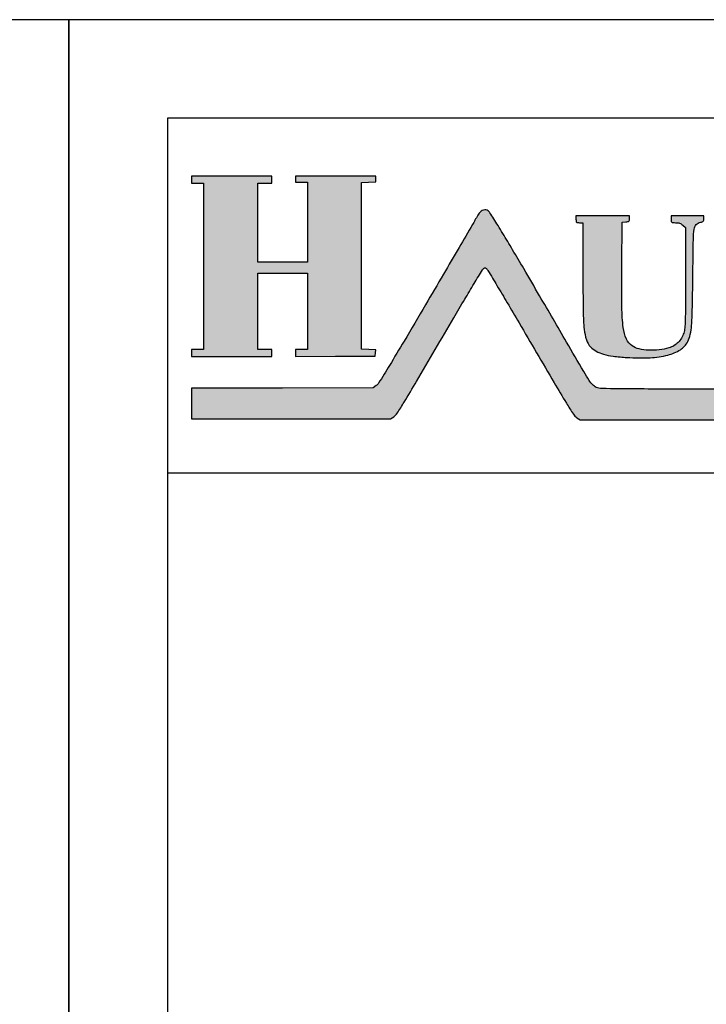
# Model space of a CAD drawing. Units: millimetres. Extents: x 0 to 6788, y 0 to 2970.
# Drawn here: x 2075 to 2424, y 2470 to 2970 of the extents above; entities that cross this region are included whole.
import ezdxf

# ---------------------------------------------------------------- set-up
doc = ezdxf.new("R2010")
doc.units = ezdxf.units.MM
doc.layers.add('L0-VIEWPORTS', color=7, linetype='Continuous', plot=False)
doc.layers.add('L0-YLEINEN1', color=7, linetype='Continuous')

# ---------------------------------------------------------------- blocks, each defined once
blk = doc.blocks.new('Logo')
h = blk.add_hatch(color=256)
h.dxf.hatch_style = 1
h.paths.add_polyline_path([(4.339958388169999, 14.71330029026945), (4.692113516998894, 14.71330029026945), (5.044268645827753, 14.71330029026945), (5.044268645827753, 14.88937785468388), (5.044268645827753, 15.06545541909832), (3.006799686174927, 15.06545541909832), (0.9693307265221018, 15.06545541909832), (0.9693307265221018, 14.88937785468388), (0.9693307265221018, 14.71330029026945), (1.271177979803963, 14.71330029026945), (1.573025233085902, 14.71330029026945), (1.573025233085902, 10.48743874432281), (1.573025233085902, 6.261577198376186), (1.271177979803963, 6.261577198376187), (0.9693307265221018, 6.261577198376186), (0.9693307265221018, 6.085499633961758), (0.9693307265221018, 5.90942206954731), (3.006799686174927, 5.909422069547309), (5.044268645827753, 5.909422069547309), (5.044268645827753, 6.085499633961758), (5.044268645827753, 6.261577198376187), (4.692113516998894, 6.261577198376187), (4.339958388169999, 6.261577198376187), (4.339958388169999, 8.198430406935058), (4.339958388169999, 10.13528361549393), (5.597655276844595, 10.13528361549393), (6.855352165519191, 10.13528361549393), (6.855352165519191, 8.198430406935058), (6.855352165519191, 6.261577198376186), (6.553504912237253, 6.261577198376187), (6.251657658955391, 6.261577198376187), (6.251657658955391, 6.084928941421519), (6.251657658955391, 5.908280634159055), (8.276549649721478, 5.921428345893869), (10.30144164048756, 5.934576007320809), (10.31703713221503, 6.095811691983505), (10.33263257363458, 6.257047426954093), (9.9648820033861, 6.271889256397952), (9.597131382829811, 6.286731136149685), (9.59713138282981, 10.5125926820963), (9.597131382829811, 14.73845422804292), (9.961863480545407, 14.75323518495739), (10.32659557826104, 14.76801609156396), (10.32659557826104, 14.9167357804851), (10.32659557826104, 15.06545541909832), (8.289126618608217, 15.06545541909832), (6.251657658955391, 15.06545541909832), (6.251657658955391, 14.91453179245737), (6.251657658955391, 14.76360816581642), (6.553504912237253, 14.76360816581642), (6.855352165519191, 14.76360816581642), (6.855352165519191, 12.72613920616358), (6.855352165519191, 10.68867024651075), (5.597655276844595, 10.68867024651075), (4.339958388169999, 10.68867024651075), (4.339958388169999, 12.7009852683901)])
h = blk.add_hatch(color=256)
h.dxf.hatch_style = 1
h.paths.add_polyline_path([(16.3108746432022, 12.9019191681398, 0.001104643448154527), (16.12247324086584, 13.19996697492811, 0.03768032999938448), (16.07247370673361, 13.26694858823895, 0.1254263401127495), (15.97716443052976, 13.33281093222822, 0.1032157814695203), (15.85454854262334, 13.35127144133542, 0.0976174499859736), (15.72899885728613, 13.31909454084223, 0.09935221842619864), (15.62594499784646, 13.24179471931917, 0.03118728958967478), (15.57625697187785, 13.17866705715834, 0.008538930706175243), (15.50602796331543, 13.07318496584038, 0.008604233002215836), (15.43030088132067, 12.9505284949355, 0.008859288755391841), (15.35973298520893, 12.82675803246575, -0.007036310614549439), (15.23428324926022, 12.60485290546978, -0.0001287940806419252), (14.55510109304282, 11.44265797206776, -0.0003201286887346011), (13.75792276426569, 10.08135749485257, -0.0002125793439740676), (12.84876607993851, 8.532621613262734, -0.0009340538980265902), (11.75839993143953, 6.68491656995878, -0.003002769617882324), (11.0230603378042, 5.460950877934351, -0.001397161658399823), (10.47063540296509, 4.559510227567677, -0.09997366417266719), (10.35178556176305, 4.432412464026534), (10.20082588939357, 4.324723989817314), (5.585078307957856, 4.311373436728303), (0.9693307265221005, 4.298022883639289), (0.9693307265221023, 3.519024396863315), (0.9693307265221023, 2.74002591008734), (6.017832539434448, 2.74002591008734), (11.06633435234679, 2.74002591008734), (11.23587626300474, 2.854280167653895, 0.1001316857340564), (11.41116060905666, 3.032104591762959, 0.008067464519028655), (11.76345249036171, 3.590944313196019, 0.003810959737262513), (12.39629103601396, 4.649760118831523, 0.0002259976440143189), (14.28669388480347, 7.871418034534543, -0.001284838914256489), (14.84080972393903, 8.811186968497644, -0.002036601423365949), (15.32103201477736, 9.613405807774768, -0.0004449315125503705), (15.74593337977424, 10.31528213502926, -0.092254319895552), (15.7992123889047, 10.37490798948133, -0.06110388086257198), (15.85674024963401, 10.40904166778657, -0.2192884532130913), (15.91772826687031, 10.39355869998638, -0.03393798768393393), (15.96491980290237, 10.34975277989819, -0.05374299605217218), (16.02178862678556, 10.27453310432406, -0.0003047791819528035), (16.47831941115555, 9.511819798301659, -0.001303733570301262), (16.99709533801507, 8.638756360738284, -0.0008279027026110805), (17.59653780893245, 7.620072312386014, 0.0002680162152888226), (19.37977625281792, 4.581883876073707, 0.004123995523388818), (20.00353096498477, 3.540231826513885, 0.008559005713536504), (20.35456533277858, 2.986386580939353, 0.09926752959261215), (20.53426104712256, 2.804709775973711), (20.70489730005871, 2.689718034540363), (34.78366277365461, 2.689718034540363), (48.86242824725052, 2.689718034540363), (48.86242824725052, 3.469490105518611), (48.86242824725052, 4.24926217649684), (35.32831110831536, 4.250364071889521, -0.00010845114807655), (26.63682827282524, 4.252948997836995, -0.001574586405558896), (23.57473440912837, 4.264166972512442, -0.001421864361683757), (21.79925639310897, 4.281311093435686, -0.1038315722365455), (21.51709627840052, 4.344236101249975, -0.09456911481012793), (21.33591864961995, 4.472196037541202, -0.04648818989757993), (21.15901535903882, 4.693484654084271, -0.01317422093192745), (20.88034882628676, 5.142809235724087, -0.0006590044923445653), (20.00884198590506, 6.638905193044934, 0.0002049953315315322), (18.64248062216848, 8.989411237803694, 0.0009145200761705299), (17.83648748070894, 10.3688167013443, 0.001536341755440356), (17.26879256293648, 11.32954468246898, 0.002445707812975695), (16.77622837278025, 12.14816838490508, 0.00152148916812758), (16.53050505876965, 12.54931119599143, 0.002211536474919559)])
h = blk.add_hatch(color=256)
h.dxf.hatch_style = 1
edge = h.paths.add_edge_path()
edge.add_arc((21.71419905479083, 12.87706239668573), 1.225412616039175, 179.9999796086918, 185.0109573704989)
edge.add_arc((20.56401361769532, 12.776212530641), 0.07081431568194133, 185.0109348125989, 225.0000476617187)
edge.add_arc((20.56401370100266, 12.77621244733371), 0.07081431568197644, 224.9999523382701, 264.9890651873907)
edge.add_arc((20.66486356704719, 13.92639788442945), 1.225412616039433, 264.9890426295112, 270.0000203913182)
edge.add_line((20.6648640031662, 12.7009852683901), (20.84094156758063, 12.7009852683901))
edge.add_line((20.84094156758063, 12.7009852683901), (20.84094156758063, 10.18923171860761))
edge.add_arc((199.5366481058338, 10.18915916292718), 178.6957065382679, 179.9999767362387, 180.6400835205035)
edge.add_arc((30.74157172983712, 8.303379020247888), 9.89009651441574, 180.6401035812799, 185.9071792328081)
edge.add_arc((23.40119169897858, 7.543897759573325), 2.510530756004766, 185.9072432176884, 198.2651817876917)
edge.add_arc((21.93394639482013, 7.059642219364695), 0.965437810322463, 198.2652095469183, 223.4873925031116)
edge.add_arc((22.08857011416103, 7.206310797822187), 1.178557885606992, 223.4874206301211, 240.8571066235007)
edge.add_arc((22.36112740519177, 7.695136044178065), 1.738234219185816, 240.85707408583, 253.8387719818167)
edge.add_arc((22.75111180351606, 9.04086384645936), 3.139330628705093, 253.8387430113398, 263.0796663384735)
edge.add_arc((23.78721739173022, 17.577460587366), 11.73857470634117, 263.0797156225328, 266.5442420736277)
edge.add_arc((23.78089483749791, 17.47302944121692), 11.63395234394227, 266.5443217515847, 272.3306532326466)
edge.add_arc((24.08178224077043, 10.08011083175614), 4.234913298532209, 272.3307148376624, 284.6310662423714)
edge.add_arc((24.56475556320104, 8.23005179581687), 2.322851148226617, 284.6311209134725, 301.7346323334037)
edge.add_arc((25.25495627376217, 7.114031788585717), 1.010647780833077, 301.7346097997828, 333.5840545687577)
edge.add_arc((24.7507810602923, 7.36448310625975), 1.573602937484682, 333.584000548106, 347.5980152934866)
edge.add_arc((22.98087769192524, 7.753686456679928), 3.385794202593085, 347.598005640364, 355.4998571359424)
edge.add_arc((13.57559855482031, 8.493934512973967), 12.82015919615065, 355.4997994908638, 358.916895729131)
edge.add_arc((-222.2859254001889, 12.95319310326814), 248.7238333293746, 358.9168811021, 359.3119924061757)
edge.add_arc((433.2570309723931, 5.081219502021117), 406.8663859525332, 179.0445588009979, 179.3120153783496, ccw=False)
edge.add_arc((30.61965022969073, 11.79605991093714), 4.173016932057466, 172.034890668063, 179.0445615669961, ccw=False)
edge.add_arc((26.91708214118664, 12.3141231636765), 0.4343808192688859, 138.1647371842171, 172.0349279974716, ccw=False)
edge.add_arc((26.87552096802488, 12.35132965578457), 0.3785986162877006, 100.62522736477717, 138.164789275063, ccw=False)
edge.add_arc((26.63965658258536, 13.6085941060484), 0.900598751680271, 280.625272981954, 286.8746931328777)
edge.add_arc((26.86926280414844, 12.85166935175212), 0.1096157552467468, 286.8746758203091, 316.3389128543394)
edge.add_arc((26.88489998175383, 12.83674646861324), 0.08800062710373194, 316.3389020065978, 350.5466846527886)
edge.add_arc((26.47800276271036, 12.90449655051011), 0.500499621602284, 350.5467278154255, 359.9999794894237)
edge.add_line((26.97850238431262, 12.90449637134271), (26.97850238431262, 13.05314039721898))
edge.add_line((26.97850238431262, 13.05314039721898), (26.14842243778739, 13.05314039721898))
edge.add_line((26.14842243778739, 13.05314039721898), (25.31834249126221, 13.05314039721898))
edge.add_line((25.31834249126221, 13.05314039721898), (25.31834249126221, 12.87706283280453))
edge.add_arc((26.48467866871093, 12.87706363711829), 1.166336177449001, 180.0000395115791, 185.4599816679617)
edge.add_arc((25.38507886427792, 12.77195931362209), 0.06172463997226838, 185.4599900156065, 231.7782805201715)
edge.add_arc((25.40176520533906, 12.79314739078182), 0.08869441178692572, 231.7783013578932, 267.1653504110846)
edge.add_arc((25.54192192497223, 15.62381627846035), 2.922831010070324, 267.1653910694454, 270.0000125042456)
edge.add_arc((25.54192303718693, 11.75019908703728), 0.9507861813529381, 83.18269636285243, 90.00002858414632, ccw=False)
edge.add_arc((25.59930972203523, 12.23022398098738), 0.4673431853237829, 71.58541479687102, 83.1827140093095, ccw=False)
edge.add_arc((25.61812590420588, 12.28674141223493), 0.4077758390183594, 59.03475880728149, 71.58532876321999, ccw=False)
edge.add_arc((25.53368815217702, 12.14602211999019), 0.5718845017292903, 49.29451056277202, 59.03465420714588, ccw=False)
edge.add_line((25.90665466056722, 12.57955166562391), (26.04780668669344, 12.45811806285771))
edge.add_line((26.04780668669344, 12.45811806285771), (26.04780668669344, 9.92581123052053))
edge.add_arc((-413.9185720509035, 9.926169524109088), 439.9663787377429, 359.8051477368457, 359.9999533402745, ccw=False)
edge.add_arc((2.288430987815811, 8.510758939554334), 23.75696898638986, 358.17398909892825, 359.8050578116836, ccw=False)
edge.add_arc((19.55464623924178, 7.960302145100098), 6.481981525001699, 354.6590348056774, 358.17396985319124, ccw=False)
edge.add_arc((24.75446138917988, 7.474179946885869), 1.259492426389589, 342.82469039033964, 354.6590319442998, ccw=False)
edge.add_arc((24.77815782464862, 7.466855755372612), 1.234689909677849, 329.67646515520244, 342.8246951728758, ccw=False)
edge.add_arc((24.90314576360315, 7.393748705026056), 1.08989134030149, 315.23900202877724, 329.6765154441214, ccw=False)
edge.add_arc((24.91025859835906, 7.38669503460945), 1.079874021068855, 300.7288960381102, 315.2389993939801, ccw=False)
edge.add_arc((24.85444840071553, 7.48058454768705), 1.189098646614938, 287.2302288546008, 300.72883888638694, ccw=False)
edge.add_arc((24.43419692140062, 8.835678544974138), 2.607862561910218, 276.16439975055016, 287.23015001030444, ccw=False)
edge.add_arc((24.35640685127431, 9.555917925100438), 3.332290653369227, 266.95642194346675, 276.1643963367045, ccw=False)
edge.add_arc((24.33627116481273, 9.177255269828102), 2.953093010493349, 257.3455750790364, 266.95646091647893, ccw=False)
edge.add_arc((23.92224717215982, 7.333245321410176), 1.063175404787847, 236.7487965510922, 257.34554412988723, ccw=False)
edge.add_arc((23.76785818280534, 7.097771075720337), 0.781601115453506, 202.7549657218228, 236.7486884653533, ccw=False)
edge.add_arc((25.14142859976285, 7.673893196578344), 2.271101833304507, 187.407694435938, 202.7548786971759, ccw=False)
edge.add_arc((31.42540834303729, 8.49089448067365), 8.60796955419738, 180.6072847997424, 187.4076724350805, ccw=False)
edge.add_arc((145.1061511587425, 9.695917745424055), 122.2950988529831, 179.6291664205202, 180.6073140291415, ccw=False)
edge.add_line((22.81361378229742, 10.48743874432281), (22.82810265168649, 12.72613920616358))
edge.add_line((22.82810265168649, 12.72613920616358), (23.01675718498766, 12.74175300995774))
edge.add_arc((22.90492273662574, 14.09300785819537), 1.355874849949696, 274.7312107154997, 279.4045233962535)
edge.add_arc((23.11019345011152, 12.8536759448824), 0.09965844455979045, 279.4044554011336, 310.9144040780896)
edge.add_arc((23.12943876752083, 12.83146990392759), 0.07027323574535525, 310.9143623292462, 351.1654858020613)
edge.add_arc((22.65471752027951, 12.90525363113298), 0.5506941980093571, 351.1654704797429, 359.9999973315561)
edge.add_line((23.20541171828887, 12.90525360548543), (23.20541171828887, 13.05314039721898))
edge.add_line((23.20541171828887, 13.05314039721898), (21.84709907852032, 13.05314039721898))
edge.add_line((21.84709907852032, 13.05314039721898), (20.48878643875173, 13.05314039721898))
edge.add_line((20.48878643875173, 13.05314039721898), (20.48878643875173, 12.87706283280453))
at = {"layer": 'L0-VIEWPORTS'}
blk.add_lwpolyline([(0.9693307265221018, 14.88937785468388), (0.9693307265221018, 14.71330029026945), (1.271177979803963, 14.71330029026945), (1.573025233085902, 14.71330029026945), (1.573025233085902, 10.48743874432281), (1.573025233085902, 6.261577198376187), (1.271177979803963, 6.261577198376187), (0.9693307265221018, 6.261577198376187), (0.9693307265221018, 6.085499633961758), (0.9693307265221018, 5.909422069547309), (3.006799686174927, 5.909422069547309), (5.044268645827753, 5.909422069547309), (5.044268645827753, 6.085499633961758), (5.044268645827753, 6.261577198376187), (4.692113516998894, 6.261577198376187), (4.339958388169999, 6.261577198376187), (4.339958388169999, 8.198430406935058), (4.339958388169999, 10.13528361549393), (5.597655276844595, 10.13528361549393), (6.855352165519191, 10.13528361549393), (6.855352165519191, 8.198430406935058), (6.855352165519191, 6.261577198376187), (6.553504912237253, 6.261577198376187), (6.251657658955391, 6.261577198376187), (6.251657658955391, 6.084928941421519), (6.251657658955391, 5.908280634159055), (8.276549649721478, 5.921428345893869), (10.30144164048756, 5.934576007320808), (10.31703713221503, 6.095811691983505), (10.33263257363457, 6.257047426954093), (9.9648820033861, 6.271889256397952), (9.59713138282981, 6.286731136149685), (9.59713138282981, 10.5125926820963), (9.59713138282981, 14.73845422804292), (9.961863480545407, 14.75323518495739), (10.32659557826104, 14.76801609156396), (10.32659557826104, 14.9167357804851), (10.32659557826104, 15.06545541909832), (8.289126618608217, 15.06545541909832), (6.251657658955391, 15.06545541909832), (6.251657658955391, 14.91453179245737), (6.251657658955391, 14.76360816581642), (6.553504912237253, 14.76360816581642), (6.855352165519191, 14.76360816581642), (6.855352165519191, 12.72613920616358), (6.855352165519191, 10.68867024651075), (5.597655276844595, 10.68867024651075), (4.339958388169999, 10.68867024651075), (4.339958388169999, 12.7009852683901), (4.339958388169999, 14.71330029026945), (4.692113516998894, 14.71330029026945), (5.044268645827753, 14.71330029026945), (5.044268645827753, 14.88937785468388), (5.044268645827753, 15.06545541909832), (3.006799686174927, 15.06545541909832), (0.9693307265221018, 15.06545541909832)], close=True, dxfattribs=at)
blk.add_lwpolyline([(35.29187881845165, 4.250367038059592, -0.000108), (26.63655185588333, 4.252949140079967, -0.001575), (23.57365369586568, 4.264174336350727, -0.001421), (21.79925503117824, 4.281311110461326, -0.103832), (21.51709395390812, 4.344237157045124, -0.094568), (21.33591869246448, 4.472195993116985, -0.046488), (21.15901602858321, 4.693483635433512, -0.013174), (20.88035391436529, 5.142800527544908, -0.000659), (20.00885297850846, 6.638886264978561, 0.000205), (18.64246049146404, 8.989445835327171, 0.0009140000000000001), (17.83692701511509, 10.36806761353044, 0.001537), (17.26899220172393, 11.32920918465978, 0.002445), (16.77657499308723, 12.14759863737328, 0.001523), (16.53060992919447, 12.54914115855029, 0.002212), (16.31093465428925, 12.90182376545426, 0.001105), (16.12247264922776, 13.19996790632503, 0.03768), (16.07247346280513, 13.26694886829366, 0.125425), (15.97716524288926, 13.332810630955, 0.103217), (15.85454794611932, 13.35127140773422, 0.097617), (15.72899885728613, 13.31909454084223, 0.099352), (15.62594518654319, 13.24179493052016, 0.031187), (15.57625755679382, 13.17866790397357, 0.008539), (15.50602796376172, 13.07318496653618, 0.008598), (15.43035420336157, 12.95061827948904, 0.008865999999999999), (15.35973130335847, 12.82675495725755, -0.007036), (15.23428715675364, 12.60485959580444, -0.000129), (14.55401863035679, 11.44080679283052, -0.000319), (13.75965164098787, 10.08430548812103, -0.000213), (12.8486971058884, 8.53250423128997, -0.0009339999999999999), (11.75839363615133, 6.684905947521806, -0.003003), (11.02299693480409, 5.460846765829311, -0.001397), (10.47063562859882, 4.559510593455745, -0.09997400000000001), (10.35178543585767, 4.432412374210802), (10.20082588939357, 4.324723989817315), (5.585078307957856, 4.311373436728303), (0.9693307265221018, 4.29802288363929), (0.9693307265221018, 3.519024396863315), (0.9693307265221018, 2.74002591008734), (6.017832539434448, 2.74002591008734), (11.06633435234679, 2.74002591008734), (11.23587687341978, 2.854280579012983, 0.100131), (11.41116007647937, 3.032103776401024, 0.008067), (11.76343222142674, 3.590910980392305, 0.003811), (12.39627787801563, 4.649737717941353, 0.000226), (14.28670043899593, 7.87142921587966, -0.001285), (14.84088611000006, 8.81131575989831, -0.002036), (15.32096667047151, 9.613297651157264, -0.000445), (15.74593334342915, 10.31528207511278, -0.092252), (15.79921074194603, 10.37490671767167, -0.04987), (15.84558383731499, 10.40384582000134, -0.153413), (15.88171515476433, 10.40944730009624, -0.133208), (15.91772824870615, 10.39355871468584, -0.033938), (15.96491980290237, 10.34975277989819, -0.05374299999999999), (16.02178863034671, 10.27453309838269, -0.000305), (16.47864984239877, 9.51126699106355, -0.001303), (16.9971322656666, 8.6386938434552, -0.000828), (17.59664477915191, 7.619889838144756, 0.000268), (19.37977543210587, 4.581885272644612, 0.004124), (20.00353080773858, 3.540232084263159, 0.008559), (20.35456492617661, 2.986387198807948, 0.099268), (20.53426143792644, 2.804709512611244), (20.70489730005871, 2.689718034540363), (34.78366277365461, 2.689718034540363)], format="xyb", dxfattribs=at)
blk.add_lwpolyline([(20.48878643875173, 12.87706283280453, 0.021868), (20.49346995104154, 12.77002719309625, 0.176278), (20.51394037652521, 12.72613920616358, 0.176278), (20.5578283634579, 12.70566878067989, 0.021868), (20.6648640031662, 12.7009852683901), (20.84094156758063, 12.7009852683901), (20.84094156758063, 10.18923171860761, 0.002793), (20.85209240881138, 8.192890000601066, 0.022986), (20.9039923273879, 7.285518241474465, 0.053974), (21.01715124047626, 6.757058659712436, 0.110499), (21.23349633525177, 6.395232797659281, 0.075935), (21.51462494399205, 6.176949038591684, 0.056704), (21.8773051846956, 6.025592915144649, 0.040343), (22.37285652367094, 5.92440435857969, 0.015118), (23.0796420294214, 5.860230827605959, 0.025253), (24.25400528056503, 5.848700916532981, 0.05372200000000001), (25.15149601954762, 5.982525801817263, 0.074767), (25.78654234384442, 6.254482379303548, 0.139871), (26.1600802817879, 6.664410317792486, 0.061224), (26.28766372049247, 7.026521727347225, 0.034492), (26.35623395855752, 7.4880316889471, 0.014911), (26.39346716940496, 8.251600045982538, 0.001724), (26.41997614980629, 9.966589637357785, -0.001167), (26.44721348762982, 11.86564402362442, -0.030595), (26.48689191276823, 12.37431505284792, -0.148872), (26.59343991823881, 12.60385132536275, -0.165278), (26.80571339541481, 12.72343691862857, 0.027275), (26.90108198478134, 12.74677343409006, 0.129275), (26.948562809262, 12.77599159420537, 0.150378), (26.97170553878685, 12.82229290023595, 0.041271), (26.97850238431262, 12.90449637134271), (26.97850238431262, 13.05314039721898), (26.14842243778739, 13.05314039721898), (25.31834249126221, 13.05314039721898), (25.31834249126221, 12.87706283280453, 0.023828), (25.32363427607523, 12.7660861747417, 0.204899), (25.34688944370194, 12.72346705304603, 0.155644), (25.39737893067965, 12.70456150433911, 0.012369), (25.54192256285162, 12.7009852683901, -0.029755), (25.65478501162936, 12.694262928828, -0.050646), (25.74693902836418, 12.67363715262464, -0.054817), (25.82793390306882, 12.63640087299676, -0.042525), (25.90665466056722, 12.57955166562391), (26.04780668669344, 12.45811806285771), (26.04780668669344, 9.92581123052053, -0.00085), (26.04526246650341, 8.429928787211958, -0.007117), (26.03333612937112, 7.753754818805863, -0.015338), (26.00848559839503, 7.356943199937463, -0.05168300000000001), (25.95778763558105, 7.102256410584666, -0.057433), (25.8439276319391, 6.843482760346111, -0.063079), (25.67702335647553, 6.626300592829389, -0.06339700000000001), (25.4620488494614, 6.458441071424893, -0.058967), (25.20667369744755, 6.344850013685591, -0.048321), (24.71423344780387, 6.2428949663288, -0.040199), (24.17947728203045, 6.228327666961811, -0.04196), (23.68933660537807, 6.295895520606606, -0.090113), (23.33929662086869, 6.444138693330522, -0.149423), (23.04709107316687, 6.795454888026772, -0.067065), (22.88928170698405, 7.381082830324138, -0.029681), (22.81792229968294, 8.399659293113503, -0.004268), (22.81361378229742, 10.48743874432281), (22.82810265168649, 12.72613920616358), (23.01675718498766, 12.74175300995774, 0.020394), (23.12647790693749, 12.75535696381588, 0.138361), (23.17546283628123, 12.77836517008154, 0.177457), (23.19887828479946, 12.82067726281275, 0.038567), (23.20541171828887, 12.90525360548543), (23.20541171828887, 13.05314039721898), (21.84709907852032, 13.05314039721898), (20.48878643875173, 13.05314039721898)], format="xyb", close=True, dxfattribs=at)

msp = doc.modelspace()

# ---------------------------------------------------------------- linework, layer by layer
msp.add_lwpolyline([(2150, 2740.000000000004), (4150, 2740.000000000004)])
at = {"layer": 'L0-YLEINEN1', "flags": 128}
for points in [[(0, 0), (2100, 0), (2100, 2970.000000000004), (0, 2970.000000000004)], [(2100, 0), (4200, 0), (4200, 2970.000000000004), (2100, 2970.000000000004)], [(2150, 50.00000000000364), (4150, 50.00000000000364), (4150, 2920.000000000004), (2150, 2920.000000000004)]]:
    msp.add_lwpolyline(points, close=True, dxfattribs=at)

# ---------------------------------------------------------------- block references
at = {"xscale": 10, "yscale": 10, "zscale": 10}
msp.add_blockref('Logo', (2152.5, 2740.000000000004), dxfattribs=at)

doc.saveas('drawing.dxf')
